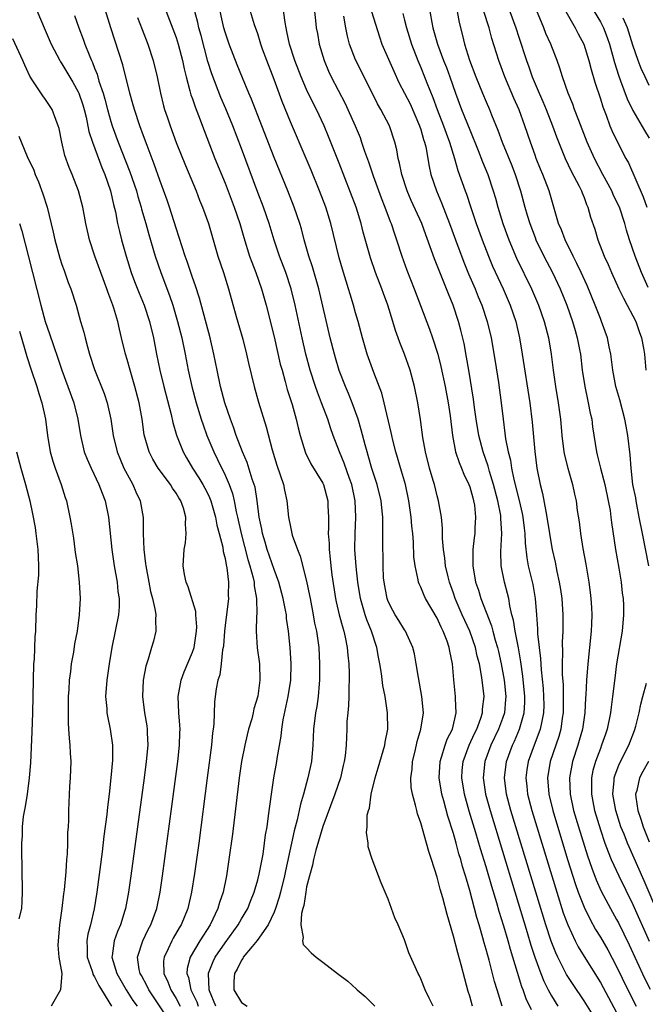
# Model space of a CAD drawing. Units: inches. Extents: x 2616000 to 2619000, y 1476000 to 1479000.
# Drawn here: x 2617128 to 2617205, y 1476869 to 1476990 of the extents above; entities that cross this region are included whole.
import ezdxf

# ---------------------------------------------------------------- set-up
doc = ezdxf.new("R2010")
doc.units = ezdxf.units.IN
doc.header["$MEASUREMENT"] = 0
doc.layers.add('LD26161476_2ft', color=162, linetype='Continuous')

msp = doc.modelspace()

# ---------------------------------------------------------------- linework, layer by layer
at = {"layer": 'LD26161476_2ft'}
for points, elevation in [([(2617129.15, 1476993), (2617130.82, 1476989), (2617131.7, 1476987), (2617132.73, 1476985), (2617132.83, 1476984.83), (2617133, 1476984.6), (2617134.34, 1476982.34), (2617135, 1476981.18), (2617135.08, 1476981), (2617135.55, 1476979.55), (2617135.71, 1476979), (2617135.96, 1476978.04), (2617136.31, 1476976.31), (2617136.73, 1476975), (2617137.89, 1476971.89), (2617138.28, 1476971), (2617138.97, 1476969), (2617139.34, 1476967.34), (2617139.56, 1476966.44), (2617139.83, 1476965), (2617140.04, 1476964.04), (2617140.31, 1476963), (2617140.86, 1476961), (2617141.5, 1476959), (2617141.91, 1476957.91), (2617142.47, 1476956.47), (2617143.08, 1476955), (2617143.74, 1476953), (2617144.23, 1476951), (2617144.6, 1476949), (2617144.99, 1476947), (2617145.49, 1476945), (2617146.4, 1476941.6), (2617146.61, 1476940.61), (2617147.06, 1476939.06), (2617147.85, 1476937), (2617148.26, 1476936.26), (2617149.02, 1476935), (2617149.8, 1476933.8), (2617150.27, 1476933), (2617150.53, 1476932.53), (2617151, 1476931.6), (2617151.19, 1476931.19), (2617151.26, 1476931), (2617151.84, 1476929), (2617152.01, 1476928.01), (2617152.28, 1476927), (2617152.71, 1476925.29), (2617152.77, 1476924.77), (2617153, 1476923.93), (2617153.14, 1476923.14), (2617153.23, 1476922.77), (2617153.43, 1476921), (2617153.39, 1476919.39), (2617153.41, 1476919), (2617153, 1476915.71), (2617152.92, 1476915), (2617152.79, 1476913.21), (2617152.77, 1476913), (2617152.7, 1476912.7), (2617152.53, 1476911), (2617152.34, 1476909.66), (2617152.12, 1476909), (2617151.91, 1476907.91), (2617151.78, 1476907), (2617151.71, 1476906.29), (2617151.61, 1476903.61), (2617151.54, 1476903), (2617151.47, 1476902.53), (2617151.33, 1476901), (2617150.79, 1476897), (2617149.77, 1476889), (2617149.27, 1476885.27), (2617148.9, 1476883), (2617148.42, 1476881), (2617147.61, 1476879), (2617147.37, 1476878.63), (2617146.65, 1476877.35), (2617146.46, 1476877), (2617146.02, 1476876.02), (2617145.52, 1476875), (2617145.47, 1476874.53), (2617145.51, 1476873), (2617145.99, 1476871.99), (2617146.35, 1476871), (2617147, 1476869.95), (2617147.5, 1476869)], 8850), ([(2617151.87, 1476869), (2617151.11, 1476870.89), (2617151.07, 1476871), (2617150.95, 1476873), (2617150.96, 1476873.04), (2617151.52, 1476874.48), (2617151.78, 1476875), (2617153, 1476876.78), (2617154.6, 1476879), (2617155, 1476879.7), (2617155.77, 1476881), (2617156.11, 1476881.89), (2617156.57, 1476883), (2617157, 1476884.48), (2617157.18, 1476885.18), (2617157.65, 1476887.65), (2617157.84, 1476889), (2617157.97, 1476890.03), (2617158.14, 1476891), (2617158.34, 1476892.34), (2617158.68, 1476895), (2617158.98, 1476897), (2617159.34, 1476899), (2617159.39, 1476899.39), (2617159.87, 1476902.13), (2617159.94, 1476903), (2617160.11, 1476904.11), (2617160.74, 1476907), (2617161.05, 1476909), (2617161.11, 1476911), (2617160.99, 1476912.99), (2617160.79, 1476915), (2617160.55, 1476916.55), (2617160.52, 1476917), (2617160.42, 1476917.58), (2617160.14, 1476919), (2617159.59, 1476921), (2617159, 1476922.55), (2617158.16, 1476925), (2617157.91, 1476925.91), (2617157.57, 1476927), (2617157.5, 1476927.5), (2617157.19, 1476929), (2617156.95, 1476931), (2617156.67, 1476932.67), (2617156.58, 1476933), (2617156.34, 1476933.66), (2617155.7, 1476935.7), (2617155.15, 1476937), (2617154.38, 1476939), (2617154.03, 1476940.03), (2617153.65, 1476941), (2617152.96, 1476943), (2617152.44, 1476945), (2617152.02, 1476947), (2617151.64, 1476949), (2617151.18, 1476951), (2617149.86, 1476955.86), (2617149.37, 1476957.37), (2617149, 1476958.39), (2617148.35, 1476960.35), (2617148.11, 1476961), (2617147, 1476964.43), (2617146.19, 1476967), (2617145.89, 1476967.89), (2617145, 1476970.32), (2617144.3, 1476972.3), (2617143.44, 1476974.56), (2617143, 1476975.75), (2617142.55, 1476977), (2617141.89, 1476979), (2617141.7, 1476979.7), (2617141.32, 1476981), (2617140.47, 1476984.47), (2617138.98, 1476989), (2617137.79, 1476993)], 8846), ([(2617183.34, 1476869), (2617183, 1476870.23), (2617182.81, 1476870.81), (2617182.37, 1476872.37), (2617181.94, 1476874.06), (2617181.53, 1476875.53), (2617181, 1476877.61), (2617180.23, 1476880.23), (2617179.69, 1476882.31), (2617179.37, 1476883.37), (2617179, 1476884.83), (2617178.31, 1476887), (2617177.98, 1476887.98), (2617177.7, 1476889), (2617177, 1476891.48), (2617176.6, 1476892.6), (2617176.5, 1476893), (2617176.36, 1476893.64), (2617175.97, 1476895), (2617175.83, 1476895.83), (2617175.78, 1476897), (2617175.93, 1476898.07), (2617175.98, 1476899), (2617176.29, 1476900.29), (2617176.54, 1476901.46), (2617177.01, 1476903), (2617177.32, 1476905), (2617177.13, 1476907), (2617176.7, 1476909.3), (2617176.43, 1476911), (2617176.21, 1476912.21), (2617176.02, 1476913), (2617175.13, 1476915), (2617175, 1476915.18), (2617174.3, 1476916.3), (2617173.86, 1476917), (2617173.55, 1476917.55), (2617173, 1476918.64), (2617172.86, 1476919), (2617172.49, 1476921), (2617172.44, 1476921.56), (2617172.36, 1476923), (2617172.36, 1476924.36), (2617172.33, 1476925), (2617172.35, 1476927), (2617172.32, 1476928.32), (2617172.33, 1476929), (2617172.27, 1476929.73), (2617172.12, 1476931), (2617171.64, 1476933), (2617171, 1476934.97), (2617170.55, 1476936.55), (2617170.4, 1476937), (2617170.16, 1476937.84), (2617169.7, 1476939.7), (2617169.3, 1476941), (2617168.59, 1476943), (2617168.15, 1476944.15), (2617167.78, 1476945), (2617167, 1476946.98), (2617166.53, 1476948.53), (2617166.4, 1476949), (2617165.9, 1476951), (2617164.48, 1476957), (2617163.71, 1476959.71), (2617163.27, 1476961), (2617162.69, 1476963), (2617162.35, 1476964.35), (2617162.15, 1476965), (2617161.48, 1476967), (2617160.69, 1476969), (2617159, 1476973.12), (2617157.52, 1476977), (2617156.25, 1476980.26), (2617155.92, 1476981), (2617155.13, 1476982.87), (2617154.47, 1476984.47), (2617153.49, 1476987), (2617153, 1476988.48), (2617152.85, 1476989), (2617152.14, 1476992.14)], 8838), ([(2617190.55, 1476868.55), (2617189.91, 1476869.91), (2617189.53, 1476871), (2617189.38, 1476871.38), (2617188.85, 1476873.15), (2617187.97, 1476875.97), (2617187.69, 1476877), (2617187.17, 1476878.83), (2617186.61, 1476880.61), (2617186.31, 1476881.69), (2617185.69, 1476883.69), (2617185, 1476886.09), (2617184.31, 1476888.31), (2617183.74, 1476890.26), (2617182.93, 1476892.93), (2617182.35, 1476895), (2617182.02, 1476897), (2617182.08, 1476897.92), (2617182.18, 1476899), (2617182.92, 1476901), (2617183.56, 1476902.44), (2617183.85, 1476903), (2617184.34, 1476904.34), (2617184.55, 1476905), (2617184.56, 1476905.44), (2617184.74, 1476907), (2617184.52, 1476909), (2617184.45, 1476909.55), (2617184.17, 1476911), (2617183.92, 1476911.92), (2617183.69, 1476913), (2617182.99, 1476915), (2617182.08, 1476917), (2617181.22, 1476919), (2617181, 1476919.66), (2617180.52, 1476921), (2617180.35, 1476921.65), (2617180.04, 1476923), (2617179.95, 1476923.95), (2617179.78, 1476925), (2617179.65, 1476926.35), (2617179.65, 1476927.65), (2617179.52, 1476929), (2617179.18, 1476931), (2617179, 1476931.6), (2617178.66, 1476933), (2617178.52, 1476933.48), (2617178.07, 1476935), (2617177.56, 1476937), (2617177.24, 1476938.76), (2617176.95, 1476940.95), (2617176.64, 1476943), (2617176.24, 1476945), (2617175.69, 1476947), (2617175, 1476948.97), (2617174.42, 1476950.42), (2617174.23, 1476951), (2617173.9, 1476951.9), (2617173.58, 1476953), (2617172.97, 1476955), (2617172.42, 1476956.42), (2617172.22, 1476957), (2617171.43, 1476959), (2617170.81, 1476960.81), (2617169.94, 1476963.95), (2617169.69, 1476965), (2617169.05, 1476967), (2617167, 1476972.43), (2617166.27, 1476974.27), (2617165.69, 1476975.69), (2617165.13, 1476977), (2617164.19, 1476979), (2617163.78, 1476979.78), (2617163, 1476981.45), (2617162.32, 1476983), (2617161.55, 1476985), (2617160.9, 1476987), (2617160.58, 1476988.58), (2617160.47, 1476989), (2617160.35, 1476989.65), (2617160.05, 1476992.05)], 8834), ([(2617177.94, 1476991.94), (2617178.34, 1476989.66), (2617178.48, 1476989), (2617179.03, 1476987), (2617179.78, 1476985), (2617180.13, 1476984.13), (2617180.54, 1476983), (2617181.23, 1476981), (2617181.99, 1476979), (2617183, 1476976.48), (2617184.03, 1476973.97), (2617184.57, 1476972.57), (2617185.22, 1476971), (2617185.87, 1476969), (2617186.13, 1476968.13), (2617186.43, 1476967), (2617187.05, 1476965), (2617187.78, 1476963), (2617188.74, 1476960.74), (2617190.57, 1476957), (2617191.43, 1476955), (2617192.13, 1476953), (2617192.65, 1476951), (2617192.97, 1476949), (2617193.22, 1476947), (2617193.51, 1476945), (2617193.84, 1476943), (2617194.1, 1476941), (2617194.29, 1476939), (2617194.54, 1476937), (2617194.61, 1476936.61), (2617195, 1476934.98), (2617195.57, 1476933), (2617195.82, 1476931.82), (2617196.02, 1476931), (2617196.18, 1476929.82), (2617196.4, 1476928.4), (2617196.56, 1476927), (2617196.86, 1476925.14), (2617197.22, 1476923.22), (2617197.59, 1476921), (2617197.76, 1476919.76), (2617197.85, 1476919), (2617197.92, 1476917.92), (2617197.95, 1476917), (2617197.92, 1476915.92), (2617197.87, 1476915), (2617197.46, 1476911), (2617197.29, 1476909), (2617197.21, 1476907.21), (2617197.17, 1476906.83), (2617197.08, 1476905), (2617196.8, 1476903), (2617196.42, 1476901.58), (2617196.25, 1476901), (2617195.59, 1476899), (2617195.2, 1476897), (2617195.29, 1476895), (2617195.73, 1476893), (2617196.31, 1476891), (2617197.43, 1476887.43), (2617197.94, 1476885.94), (2617198.49, 1476884.49), (2617199.12, 1476883.12), (2617200.23, 1476881), (2617201, 1476879.64), (2617201.22, 1476879.22), (2617202.52, 1476876.52), (2617204.43, 1476872.43), (2617205.1, 1476871.1)], 8824), ([(2617134.54, 1476990.54), (2617135.08, 1476989), (2617135.61, 1476987.61), (2617135.81, 1476987), (2617136.32, 1476985.68), (2617136.61, 1476985), (2617136.75, 1476984.75), (2617137, 1476984.07), (2617137.31, 1476983.31), (2617137.54, 1476982.46), (2617138.04, 1476981), (2617138.26, 1476980.26), (2617138.59, 1476979), (2617139, 1476977.53), (2617139.17, 1476977), (2617139.89, 1476975), (2617141.34, 1476971.34), (2617142.13, 1476969), (2617142.31, 1476968.31), (2617142.71, 1476967), (2617142.77, 1476966.77), (2617143.28, 1476965), (2617143.65, 1476963.65), (2617144.43, 1476961), (2617145.11, 1476959), (2617146.18, 1476956.18), (2617146.58, 1476955), (2617147.18, 1476953), (2617147.69, 1476951), (2617148.09, 1476949), (2617148.47, 1476947), (2617148.91, 1476945), (2617149.46, 1476943), (2617150.07, 1476941), (2617150.3, 1476940.3), (2617150.78, 1476939), (2617151.62, 1476937), (2617152.08, 1476936.08), (2617153, 1476934.14), (2617153.49, 1476933), (2617153.89, 1476931.89), (2617154.1, 1476931), (2617154.37, 1476929.63), (2617154.53, 1476929), (2617154.96, 1476927), (2617155.79, 1476923.79), (2617156.04, 1476923), (2617156.44, 1476921.56), (2617156.55, 1476921), (2617156.57, 1476920.57), (2617156.86, 1476919), (2617156.89, 1476917.11), (2617156.86, 1476916.86), (2617156.81, 1476915), (2617156.95, 1476912.95), (2617157.21, 1476911), (2617157.27, 1476909), (2617157.01, 1476907.01), (2617156.53, 1476905.47), (2617156.44, 1476905), (2617156.26, 1476904.26), (2617155.89, 1476903), (2617155.71, 1476902.29), (2617155.41, 1476901), (2617155.02, 1476899), (2617154.74, 1476897), (2617153.89, 1476890.11), (2617153.48, 1476887), (2617153.17, 1476885), (2617152.75, 1476883), (2617152.3, 1476881.7), (2617152.12, 1476881), (2617151.18, 1476879), (2617149.92, 1476877), (2617148.72, 1476875), (2617148.37, 1476873.63), (2617148.32, 1476873), (2617148.5, 1476872.5), (2617148.81, 1476871), (2617149.52, 1476869.52), (2617149.69, 1476869)], 8848), ([(2617145.77, 1476991), (2617147, 1476987.81), (2617147.26, 1476987), (2617147.79, 1476985), (2617147.98, 1476983.98), (2617148.23, 1476983), (2617148.7, 1476981.3), (2617148.81, 1476980.81), (2617149, 1476980.31), (2617149.32, 1476979.32), (2617149.76, 1476978.24), (2617150.42, 1476976.42), (2617151.76, 1476973), (2617153, 1476969.94), (2617154.1, 1476967), (2617154.79, 1476965), (2617155.29, 1476963.29), (2617156, 1476961), (2617156.26, 1476960.26), (2617156.76, 1476959), (2617157.48, 1476957), (2617158.04, 1476955), (2617159, 1476951.1), (2617159.77, 1476947.77), (2617159.98, 1476947), (2617160.37, 1476945.63), (2617160.63, 1476944.63), (2617161.21, 1476942.79), (2617161.72, 1476941), (2617161.95, 1476939.95), (2617162.22, 1476939), (2617162.83, 1476937), (2617162.87, 1476936.87), (2617163.53, 1476935.53), (2617165, 1476933.15), (2617165.08, 1476933), (2617165.6, 1476931), (2617165.61, 1476930.39), (2617165.67, 1476929), (2617165.68, 1476927.68), (2617165.64, 1476927), (2617165.74, 1476925.74), (2617165.74, 1476925), (2617165.89, 1476923.89), (2617165.97, 1476923), (2617166.1, 1476921.9), (2617166.53, 1476919), (2617166.61, 1476918.61), (2617166.99, 1476916.99), (2617167.42, 1476915.42), (2617167.56, 1476915), (2617167.73, 1476914.27), (2617167.98, 1476913), (2617168.05, 1476912.05), (2617168.16, 1476911), (2617168.21, 1476909.79), (2617168.21, 1476909), (2617168.17, 1476908.17), (2617168.16, 1476907), (2617168.13, 1476905.87), (2617168.03, 1476905), (2617167.94, 1476903.94), (2617167.92, 1476903), (2617167.83, 1476901), (2617167.71, 1476899.71), (2617167.6, 1476899), (2617167.48, 1476898.52), (2617167.13, 1476897), (2617166.46, 1476895), (2617165, 1476891.06), (2617164.12, 1476888.12), (2617163.84, 1476887), (2617163.72, 1476886.28), (2617163.33, 1476885), (2617163, 1476883.64), (2617162.88, 1476883), (2617162.65, 1476881.35), (2617162.54, 1476881), (2617162.37, 1476880.37), (2617162.28, 1476879), (2617162.57, 1476877.43), (2617162.5, 1476877), (2617162.56, 1476876.56), (2617163, 1476876.17), (2617163.55, 1476875.55), (2617164.16, 1476875), (2617165, 1476874.4), (2617166.79, 1476873), (2617168.05, 1476872.05), (2617169.1, 1476871.1), (2617169.18, 1476871), (2617170.17, 1476870.17), (2617171.34, 1476869)], 8842), ([(2617178.51, 1476869), (2617178, 1476870), (2617177.53, 1476871), (2617177, 1476872.36), (2617176.8, 1476872.8), (2617176.66, 1476873), (2617175.54, 1476875.54), (2617175, 1476877.13), (2617174.2, 1476879), (2617173.82, 1476879.82), (2617173, 1476882.12), (2617172.13, 1476884.13), (2617171.04, 1476887.04), (2617170.56, 1476888.56), (2617170.54, 1476889), (2617170.32, 1476890.32), (2617170.41, 1476891), (2617170.42, 1476892.42), (2617170.57, 1476893), (2617170.69, 1476893.31), (2617170.89, 1476895), (2617171.39, 1476897), (2617171.78, 1476898.22), (2617172.59, 1476901), (2617172.63, 1476901.37), (2617172.94, 1476903), (2617172.92, 1476905), (2617172.62, 1476907), (2617172.34, 1476908.34), (2617172.18, 1476909.82), (2617171.98, 1476911), (2617171.8, 1476911.8), (2617171.6, 1476913), (2617170.94, 1476915), (2617170.38, 1476916.38), (2617170.18, 1476917), (2617169.86, 1476918.14), (2617169.59, 1476919), (2617169.27, 1476921), (2617169.07, 1476922.93), (2617168.91, 1476925), (2617168.93, 1476927), (2617169.03, 1476929), (2617168.96, 1476931), (2617168.54, 1476933), (2617168.26, 1476933.74), (2617167.61, 1476935.61), (2617167.02, 1476937), (2617166.27, 1476939), (2617165.94, 1476939.94), (2617165.59, 1476941), (2617164.83, 1476943), (2617164.31, 1476944.31), (2617164.08, 1476945), (2617163.45, 1476947), (2617162.92, 1476949), (2617162.45, 1476951), (2617161.58, 1476955), (2617161.09, 1476957), (2617160.43, 1476959), (2617159.68, 1476961), (2617159.02, 1476962.98), (2617158.39, 1476965), (2617157.69, 1476967), (2617157, 1476968.8), (2617155, 1476974.19), (2617153.94, 1476977), (2617153.08, 1476979.08), (2617152.46, 1476980.46), (2617151.36, 1476983.36), (2617150.89, 1476984.89), (2617150.05, 1476988.05), (2617149.78, 1476989), (2617149.65, 1476989.65), (2617149.3, 1476991)], 8840), ([(2617186.96, 1476869), (2617186.34, 1476871), (2617186.03, 1476872.03), (2617185.36, 1476874.64), (2617185.2, 1476875.2), (2617185, 1476875.97), (2617184.77, 1476876.77), (2617184.61, 1476877.39), (2617184.14, 1476879), (2617183.87, 1476879.87), (2617183.59, 1476881), (2617183, 1476883.21), (2617182.58, 1476884.58), (2617182.47, 1476885), (2617182.12, 1476886.12), (2617181.89, 1476887), (2617181.67, 1476887.67), (2617181.33, 1476889), (2617181, 1476890.17), (2617180.31, 1476892.31), (2617179.82, 1476894.18), (2617179.58, 1476895), (2617179.24, 1476897), (2617179.35, 1476899), (2617179.54, 1476899.54), (2617179.98, 1476901), (2617180.24, 1476901.76), (2617180.86, 1476903), (2617181.32, 1476905), (2617181.24, 1476906.76), (2617181.25, 1476907), (2617181.03, 1476909.03), (2617180.88, 1476911), (2617180.54, 1476912.54), (2617180.48, 1476913), (2617180.21, 1476913.79), (2617179.73, 1476915), (2617179.48, 1476915.48), (2617179, 1476916.59), (2617177.58, 1476919), (2617177.39, 1476919.39), (2617177, 1476920.38), (2617176.79, 1476920.79), (2617176.72, 1476921), (2617176.68, 1476921.32), (2617176.29, 1476923), (2617176.14, 1476924.14), (2617176.1, 1476925.9), (2617176, 1476927), (2617175.9, 1476927.9), (2617175.83, 1476929), (2617175.54, 1476931), (2617175.11, 1476933), (2617174.64, 1476934.64), (2617173.93, 1476937), (2617173.56, 1476938.44), (2617173.43, 1476939), (2617173.36, 1476939.36), (2617172.51, 1476943), (2617172.21, 1476944.21), (2617171.25, 1476946.75), (2617170.43, 1476949), (2617169.83, 1476951), (2617169.3, 1476953), (2617169, 1476954.06), (2617168.75, 1476955), (2617168.34, 1476956.34), (2617168.15, 1476957), (2617167.4, 1476959.4), (2617167, 1476960.79), (2617165.97, 1476965), (2617165.34, 1476967), (2617164.59, 1476969), (2617163.55, 1476971.55), (2617162.94, 1476973), (2617161, 1476977.48), (2617159.98, 1476979.98), (2617159, 1476982.67), (2617158.11, 1476985), (2617157.6, 1476986.4), (2617157.39, 1476987), (2617157.31, 1476987.31), (2617157, 1476988.28), (2617156.62, 1476989.38), (2617156.12, 1476991)], 8836), ([(2617163.96, 1476991), (2617164.09, 1476989.91), (2617164.18, 1476989), (2617164.31, 1476988.31), (2617164.54, 1476987), (2617165.14, 1476985), (2617165.69, 1476983.69), (2617166, 1476983), (2617167.71, 1476979.71), (2617168.05, 1476979), (2617168.93, 1476977), (2617169.54, 1476975.54), (2617169.74, 1476975), (2617170.1, 1476973.9), (2617170.58, 1476972.58), (2617171.16, 1476970.84), (2617172.14, 1476968.14), (2617172.59, 1476967), (2617173.24, 1476965.24), (2617173.35, 1476965), (2617173.75, 1476963.75), (2617174.03, 1476963), (2617174.66, 1476961), (2617175.27, 1476959.27), (2617176.18, 1476957), (2617178.05, 1476952.05), (2617178.43, 1476951), (2617179.07, 1476949), (2617179.46, 1476947.46), (2617179.96, 1476945), (2617180.33, 1476943), (2617180.58, 1476941.42), (2617180.88, 1476939), (2617181.26, 1476937), (2617181.68, 1476935.68), (2617181.98, 1476935), (2617182.27, 1476934.27), (2617182.9, 1476933), (2617183, 1476932.71), (2617183.36, 1476931.36), (2617183.47, 1476931), (2617183.56, 1476930.44), (2617183.71, 1476929), (2617183.62, 1476927.62), (2617183.61, 1476927), (2617183.53, 1476926.47), (2617183.39, 1476925), (2617183.39, 1476923.39), (2617183.37, 1476923), (2617183.71, 1476921), (2617184.05, 1476920.05), (2617184.37, 1476919), (2617185.65, 1476915.65), (2617185.81, 1476915), (2617186.12, 1476913.88), (2617186.39, 1476913), (2617186.51, 1476912.51), (2617186.86, 1476911), (2617187.21, 1476909), (2617187.4, 1476907), (2617187.38, 1476906.62), (2617187.24, 1476905), (2617187, 1476904.3), (2617186.53, 1476903), (2617185.58, 1476901), (2617184.84, 1476899), (2617184.64, 1476897), (2617184.94, 1476895), (2617185.49, 1476893), (2617190.03, 1476878.03), (2617190.5, 1476876.5), (2617190.99, 1476875), (2617191.72, 1476873), (2617192.07, 1476872.07), (2617192.61, 1476871), (2617193, 1476870.28), (2617193.81, 1476869)], 8832), ([(2617170.93, 1476991), (2617171.91, 1476987.91), (2617172.22, 1476987), (2617173.68, 1476983.68), (2617174.32, 1476982.32), (2617175, 1476981.01), (2617175.67, 1476979.67), (2617176.85, 1476977), (2617177, 1476976.52), (2617177.33, 1476975.33), (2617177.45, 1476975), (2617177.59, 1476974.41), (2617178.01, 1476972.01), (2617178.24, 1476971), (2617178.9, 1476969), (2617179.54, 1476967.54), (2617180.53, 1476965), (2617181.24, 1476963), (2617182.26, 1476960.26), (2617182.84, 1476958.84), (2617183.64, 1476957), (2617184.03, 1476956.03), (2617184.48, 1476955), (2617185.14, 1476953), (2617185.6, 1476951), (2617186.09, 1476948.09), (2617186.51, 1476945.49), (2617186.85, 1476943), (2617187.07, 1476941), (2617187.31, 1476939.31), (2617187.39, 1476938.61), (2617187.7, 1476937), (2617187.97, 1476935.97), (2617188.11, 1476935), (2617188.41, 1476933.59), (2617189.04, 1476931.04), (2617189.42, 1476929.42), (2617189.5, 1476929), (2617189.65, 1476927.65), (2617189.73, 1476927), (2617189.78, 1476925.78), (2617189.98, 1476923.98), (2617190.16, 1476923), (2617190.71, 1476920.71), (2617191.01, 1476919), (2617191.18, 1476917), (2617191.3, 1476915.3), (2617191.31, 1476914.69), (2617191.49, 1476913), (2617191.65, 1476911.65), (2617191.73, 1476910.27), (2617191.98, 1476907.98), (2617192.05, 1476907), (2617192.06, 1476905.94), (2617192.04, 1476905), (2617191.77, 1476903.77), (2617191.63, 1476903), (2617191.48, 1476902.52), (2617190.87, 1476901), (2617190.16, 1476899), (2617190, 1476898), (2617189.87, 1476897), (2617189.99, 1476895.99), (2617190.08, 1476895), (2617190.6, 1476893), (2617193.65, 1476883), (2617194.46, 1476880.46), (2617195, 1476879), (2617195.93, 1476877), (2617196.29, 1476876.29), (2617197, 1476875.1), (2617199, 1476871.89), (2617201, 1476868.22)], 8828), ([(2617174.77, 1476990.77), (2617175, 1476989.96), (2617175.25, 1476989), (2617175.85, 1476987), (2617176.63, 1476985), (2617177, 1476984.15), (2617177.46, 1476983), (2617177.74, 1476982.26), (2617178.46, 1476980.46), (2617179, 1476979), (2617179.79, 1476977), (2617180.1, 1476976.1), (2617180.51, 1476975), (2617181.11, 1476973), (2617181.52, 1476971.52), (2617182.43, 1476969), (2617182.59, 1476968.59), (2617183.1, 1476967.1), (2617183.79, 1476965), (2617184.5, 1476963), (2617185.28, 1476961), (2617185.79, 1476959.79), (2617187.08, 1476957), (2617187.95, 1476955), (2617188.63, 1476953), (2617189.1, 1476951), (2617189.43, 1476949), (2617190.34, 1476943), (2617190.63, 1476940.63), (2617190.96, 1476937.04), (2617191.23, 1476935), (2617191.63, 1476933), (2617191.91, 1476931.91), (2617192.3, 1476929.7), (2617192.45, 1476929), (2617192.75, 1476927), (2617193, 1476925.45), (2617193.09, 1476925), (2617193.45, 1476923.45), (2617193.67, 1476922.33), (2617193.97, 1476921), (2617194.12, 1476920.12), (2617194.27, 1476919), (2617194.41, 1476917), (2617194.42, 1476916.42), (2617194.4, 1476915), (2617194.33, 1476913.67), (2617194.38, 1476912.38), (2617194.33, 1476911), (2617194.33, 1476909.67), (2617194.43, 1476908.43), (2617194.46, 1476907), (2617194.46, 1476905), (2617194.34, 1476904.34), (2617194.16, 1476903), (2617193.91, 1476902.09), (2617192.86, 1476899), (2617192.52, 1476897), (2617192.68, 1476895), (2617193.16, 1476893), (2617194.98, 1476887), (2617195.94, 1476883.94), (2617196.28, 1476883), (2617197, 1476881.15), (2617197.7, 1476879.7), (2617198.42, 1476878.42), (2617199, 1476877.48), (2617199.9, 1476875.9), (2617201, 1476873.85), (2617202.38, 1476871), (2617203.41, 1476869)], 8826), ([(2617181.46, 1476991), (2617181.68, 1476989.68), (2617182.09, 1476988.09), (2617182.34, 1476987), (2617182.97, 1476985.03), (2617183.75, 1476983), (2617184.56, 1476981), (2617185, 1476979.94), (2617185.41, 1476979), (2617185.67, 1476978.33), (2617186.45, 1476976.45), (2617186.97, 1476975), (2617188.14, 1476972.14), (2617188.58, 1476971), (2617189.2, 1476969), (2617189.74, 1476967), (2617190.04, 1476966.04), (2617190.34, 1476965), (2617191, 1476963.28), (2617191.11, 1476963), (2617192.08, 1476961), (2617193.12, 1476959), (2617194.06, 1476957), (2617194.88, 1476955), (2617195.6, 1476953), (2617195.9, 1476951.9), (2617196.18, 1476951), (2617196.45, 1476949.55), (2617196.55, 1476949), (2617196.78, 1476947), (2617197.08, 1476945), (2617197.41, 1476943.41), (2617197.52, 1476943), (2617197.75, 1476941.75), (2617197.94, 1476941), (2617198.05, 1476940.05), (2617198.51, 1476937), (2617198.62, 1476936.62), (2617199, 1476935), (2617199.54, 1476933), (2617199.98, 1476931), (2617200.19, 1476929.81), (2617200.3, 1476929), (2617200.35, 1476928.35), (2617200.86, 1476925), (2617201.26, 1476922.74), (2617201.54, 1476921), (2617201.68, 1476919.68), (2617201.79, 1476919), (2617201.84, 1476918.16), (2617201.86, 1476917), (2617201.68, 1476915), (2617201, 1476911), (2617200.76, 1476909.23), (2617200.51, 1476907), (2617200.32, 1476905.68), (2617200.25, 1476905), (2617199.84, 1476903), (2617199.62, 1476902.38), (2617199.16, 1476901), (2617199, 1476900.62), (2617198.4, 1476899), (2617198.1, 1476897.9), (2617197.91, 1476897), (2617197.92, 1476895.92), (2617197.9, 1476895), (2617198.09, 1476894.09), (2617198.3, 1476893), (2617199, 1476890.64), (2617199.56, 1476889), (2617199.94, 1476887.94), (2617200.34, 1476887), (2617201.26, 1476885), (2617203, 1476881.46), (2617204.98, 1476876.98)], 8822), ([(2617204.93, 1476923), (2617204.18, 1476927), (2617203.78, 1476929), (2617203.46, 1476930.54), (2617203.38, 1476931), (2617203.34, 1476931.34), (2617203, 1476933), (2617202.77, 1476935), (2617202.65, 1476936.65), (2617202.39, 1476939), (2617202.16, 1476940.16), (2617202.01, 1476941), (2617201.37, 1476943.37), (2617200.91, 1476945), (2617200.54, 1476947), (2617200.3, 1476949), (2617200.1, 1476949.9), (2617199.88, 1476951), (2617199.15, 1476953), (2617199, 1476953.34), (2617198.36, 1476955), (2617197.39, 1476957.39), (2617196.66, 1476959), (2617196.12, 1476960.12), (2617195.66, 1476961), (2617194.67, 1476963), (2617194.22, 1476964.22), (2617193.89, 1476965), (2617192.72, 1476969), (2617191.97, 1476971), (2617191.68, 1476971.68), (2617191.15, 1476973), (2617191, 1476973.39), (2617190.42, 1476975), (2617189.76, 1476977), (2617189.06, 1476978.94), (2617188.4, 1476980.4), (2617187.3, 1476983), (2617186.55, 1476985), (2617185.7, 1476987.7), (2617185.36, 1476989), (2617184.73, 1476991)], 8820), ([(2617187.92, 1476991), (2617188.64, 1476989), (2617189, 1476987.85), (2617189.93, 1476985), (2617190.23, 1476984.23), (2617190.66, 1476983), (2617191.5, 1476981), (2617191.96, 1476979.96), (2617192.36, 1476979), (2617193.14, 1476977), (2617193.63, 1476975.63), (2617194.69, 1476973), (2617195.44, 1476971.43), (2617196.4, 1476969.6), (2617196.69, 1476969), (2617196.77, 1476968.77), (2617197, 1476968.2), (2617197.32, 1476967.32), (2617197.48, 1476967), (2617197.8, 1476965.8), (2617198.31, 1476964.31), (2617198.68, 1476963), (2617199.47, 1476961), (2617199.96, 1476959.96), (2617200.37, 1476959), (2617201.28, 1476957), (2617201.83, 1476955.83), (2617202.3, 1476955), (2617203, 1476953.7), (2617203.34, 1476953), (2617203.75, 1476951.75), (2617204.05, 1476951), (2617204.29, 1476949.71), (2617204.4, 1476949), (2617204.59, 1476947)], 8818), ([(2617204.86, 1476957.14), (2617204.06, 1476959), (2617203.28, 1476961), (2617202.57, 1476963), (2617202.2, 1476964.2), (2617201.99, 1476965), (2617201.33, 1476967), (2617201, 1476967.72), (2617200.57, 1476968.57), (2617200.39, 1476969), (2617199.32, 1476971), (2617198.28, 1476973), (2617197.39, 1476975), (2617196.35, 1476977.65), (2617195.84, 1476979), (2617195.63, 1476979.63), (2617195.06, 1476981), (2617194.36, 1476983), (2617194.05, 1476984.05), (2617193.69, 1476985), (2617192.92, 1476987), (2617192.33, 1476988.33), (2617192.07, 1476989), (2617191.17, 1476991.17)], 8816), ([(2617194.78, 1476991), (2617195.92, 1476989), (2617196.28, 1476988.28), (2617196.97, 1476987), (2617197.6, 1476985), (2617197.88, 1476983.88), (2617198.33, 1476982.33), (2617199, 1476980.3), (2617199.3, 1476979.3), (2617199.7, 1476978.3), (2617200.18, 1476977), (2617200.41, 1476976.41), (2617201.05, 1476975.05), (2617202.12, 1476973), (2617202.44, 1476972.44), (2617204.26, 1476968.26), (2617204.72, 1476967)], 8814), ([(2617198.26, 1476991), (2617199, 1476989.73), (2617199.38, 1476989), (2617199.83, 1476987.83), (2617200.11, 1476987), (2617200.74, 1476984.74), (2617201.21, 1476983.21), (2617201.49, 1476982.51), (2617202.29, 1476980.29), (2617203, 1476978.88), (2617204.41, 1476976.41), (2617205, 1476975.48)], 8812), ([(2617142.26, 1476990.26), (2617142.82, 1476988.82), (2617143.54, 1476987), (2617144.2, 1476985), (2617144.67, 1476983), (2617145.07, 1476981), (2617145.46, 1476979.46), (2617145.59, 1476979), (2617145.89, 1476978.11), (2617146.25, 1476977), (2617147, 1476974.93), (2617148.13, 1476972.13), (2617149.44, 1476969), (2617149.87, 1476967.87), (2617150.23, 1476967), (2617150.96, 1476965), (2617152.13, 1476961), (2617152.8, 1476959), (2617153.44, 1476957), (2617154.38, 1476953.62), (2617155.18, 1476950.82), (2617155.64, 1476949), (2617155.87, 1476947.87), (2617156.56, 1476945), (2617157.1, 1476943.1), (2617158.05, 1476940.05), (2617158.76, 1476937.24), (2617159.35, 1476935.35), (2617160.16, 1476933), (2617160.29, 1476932.29), (2617160.58, 1476931), (2617160.78, 1476929), (2617161, 1476927.8), (2617161.18, 1476927), (2617161.24, 1476926.76), (2617161.87, 1476925), (2617162.21, 1476924.21), (2617163, 1476921.14), (2617163.36, 1476919.36), (2617163.42, 1476919), (2617163.81, 1476917), (2617163.98, 1476915.98), (2617164.2, 1476915), (2617164.41, 1476913.59), (2617164.48, 1476913), (2617164.59, 1476911), (2617164.58, 1476909), (2617164.53, 1476908.53), (2617164.42, 1476907), (2617164.24, 1476905.76), (2617164.09, 1476905), (2617163.83, 1476903), (2617163.74, 1476901), (2617163.58, 1476899), (2617163.16, 1476897), (2617162.6, 1476895), (2617162.23, 1476893.77), (2617162.09, 1476893), (2617161.84, 1476891.84), (2617161.48, 1476890.52), (2617161.16, 1476889), (2617160.39, 1476885.61), (2617160.27, 1476885), (2617159.79, 1476883), (2617159.64, 1476882.36), (2617159.18, 1476881), (2617159, 1476880.53), (2617158.29, 1476879), (2617156.95, 1476877.05), (2617156.33, 1476876.33), (2617155.23, 1476875), (2617155.16, 1476874.84), (2617155, 1476874.64), (2617154.47, 1476873.53), (2617154.15, 1476873), (2617154.09, 1476872.09), (2617154.07, 1476871), (2617155, 1476869.45), (2617155.7, 1476869)], 8844), ([(2617198.03, 1476868.03), (2617197, 1476869.65), (2617195.65, 1476871.65), (2617194.87, 1476872.87), (2617193.8, 1476875), (2617193.54, 1476875.54), (2617192.98, 1476876.98), (2617192.32, 1476879), (2617191.7, 1476881), (2617188.04, 1476893), (2617187.5, 1476895), (2617187.24, 1476897), (2617187.49, 1476899), (2617188.22, 1476901), (2617188.47, 1476901.53), (2617189.11, 1476903), (2617189.67, 1476905), (2617189.73, 1476906.27), (2617189.75, 1476907), (2617189.49, 1476909.49), (2617189.25, 1476911.25), (2617188.95, 1476912.95), (2617188.54, 1476915), (2617188.35, 1476916.35), (2617188.17, 1476917), (2617187.91, 1476918.09), (2617187.77, 1476919), (2617187.63, 1476919.63), (2617187.24, 1476921), (2617186.83, 1476923), (2617186.79, 1476924.79), (2617186.93, 1476927), (2617186.82, 1476928.82), (2617186.82, 1476929), (2617186.79, 1476929.21), (2617186.42, 1476931), (2617185.9, 1476933), (2617185.42, 1476934.58), (2617185.25, 1476935.25), (2617184.63, 1476937), (2617184.09, 1476939), (2617183.77, 1476941), (2617183.58, 1476942.42), (2617183.45, 1476943.45), (2617182.89, 1476947), (2617182.61, 1476948.61), (2617182.29, 1476950.29), (2617181.92, 1476951.92), (2617181.63, 1476953), (2617180.95, 1476955), (2617180.37, 1476956.37), (2617179.57, 1476958.43), (2617179.24, 1476959.24), (2617179, 1476959.87), (2617178.67, 1476960.67), (2617178.32, 1476961.68), (2617177.6, 1476963.6), (2617177.11, 1476965), (2617175.83, 1476967.83), (2617175.33, 1476969), (2617174.67, 1476971), (2617174.39, 1476972.39), (2617174.22, 1476973), (2617174.04, 1476974.04), (2617173.82, 1476975), (2617173.15, 1476977), (2617172.08, 1476979), (2617171.68, 1476979.68), (2617170.04, 1476983), (2617169, 1476985.07), (2617168.25, 1476987), (2617167.99, 1476987.99), (2617167.8, 1476989), (2617167.57, 1476990.43)], 8830), ([(2617205, 1476981.94), (2617204.48, 1476983), (2617204.02, 1476984.02), (2617203.65, 1476985), (2617203, 1476986.9), (2617202.34, 1476989), (2617201.8, 1476990.2)], 8810), ([(2617147, 1476865.96), (2617143.65, 1476871), (2617143.45, 1476871.45), (2617142.75, 1476872.75), (2617142.6, 1476873), (2617142.48, 1476873.52), (2617142.27, 1476875), (2617142.9, 1476877), (2617143.58, 1476878.42), (2617143.9, 1476879), (2617144.62, 1476881), (2617145.04, 1476883), (2617145.34, 1476885), (2617146.49, 1476893.51), (2617147.2, 1476899), (2617147.43, 1476901), (2617147.46, 1476902.54), (2617147.49, 1476903), (2617147.47, 1476903.47), (2617147.34, 1476905), (2617147.26, 1476907), (2617147.6, 1476909), (2617147.98, 1476910.02), (2617149, 1476912.41), (2617149.2, 1476913), (2617149.5, 1476915), (2617149.52, 1476915.52), (2617149.41, 1476917), (2617149.4, 1476917.4), (2617148.46, 1476920.46), (2617148.23, 1476921), (2617148.03, 1476921.97), (2617147.88, 1476923), (2617147.99, 1476925), (2617148.16, 1476925.84), (2617148.25, 1476927), (2617148.13, 1476928.13), (2617148.19, 1476929), (2617147.9, 1476930.1), (2617147.58, 1476931), (2617147.35, 1476931.35), (2617147, 1476931.95), (2617146.56, 1476932.56), (2617146.3, 1476933), (2617144.78, 1476935), (2617144.13, 1476936.12), (2617143.68, 1476937), (2617143.1, 1476939.1), (2617142.82, 1476941), (2617142.48, 1476943), (2617141.95, 1476945), (2617141.35, 1476947), (2617141, 1476948.33), (2617140.8, 1476949), (2617140.32, 1476951), (2617140.05, 1476952.05), (2617139.84, 1476953), (2617139.36, 1476954.64), (2617139.24, 1476955), (2617139, 1476955.64), (2617138.62, 1476956.62), (2617138.5, 1476957), (2617137.05, 1476961), (2617136.37, 1476963), (2617135.92, 1476965), (2617135.56, 1476967), (2617135.03, 1476969), (2617134.26, 1476971), (2617133.88, 1476971.88), (2617133.37, 1476973.37), (2617132.99, 1476975), (2617132.65, 1476976.65), (2617132.55, 1476977), (2617132.24, 1476977.76), (2617131.79, 1476979), (2617131, 1476980.22), (2617130.65, 1476980.65), (2617129.37, 1476982.63), (2617129.07, 1476983.07), (2617128.44, 1476984.44), (2617128.2, 1476985), (2617127, 1476987.66)], 8852), ([(2617127.72, 1476975.72), (2617128.76, 1476973.24), (2617129.54, 1476971.54), (2617129.73, 1476971), (2617130.12, 1476970.12), (2617130.66, 1476968.66), (2617131.18, 1476967), (2617131.94, 1476963.94), (2617132.13, 1476963), (2617132.75, 1476960.75), (2617133, 1476959.98), (2617133.26, 1476959.26), (2617133.36, 1476959), (2617133.78, 1476957.78), (2617134.09, 1476957), (2617134.73, 1476955), (2617135.29, 1476953), (2617135.68, 1476951.68), (2617135.83, 1476951), (2617136.12, 1476949.88), (2617136.38, 1476949), (2617137, 1476947.1), (2617138.16, 1476944.16), (2617138.54, 1476943), (2617138.99, 1476941), (2617139.29, 1476939), (2617139.77, 1476937), (2617140.12, 1476936.12), (2617140.61, 1476935), (2617141.43, 1476933.43), (2617141.7, 1476933), (2617142.08, 1476932.08), (2617142.61, 1476931), (2617142.94, 1476928.94), (2617142.95, 1476927), (2617143.04, 1476925), (2617143.26, 1476923.26), (2617143.27, 1476923), (2617143.64, 1476921), (2617143.87, 1476919.87), (2617144.12, 1476919), (2617144.45, 1476917.55), (2617144.52, 1476917), (2617144.47, 1476916.47), (2617144.52, 1476915), (2617144.22, 1476913.78), (2617143.99, 1476913), (2617143.58, 1476911.58), (2617143.29, 1476910.71), (2617142.97, 1476909), (2617142.88, 1476907), (2617143.14, 1476905), (2617143.41, 1476903.41), (2617143.46, 1476903), (2617143.46, 1476902.54), (2617143.52, 1476901), (2617143.33, 1476899), (2617143.07, 1476897), (2617141.44, 1476885), (2617141.15, 1476883), (2617140.8, 1476881), (2617140.72, 1476880.72), (2617140.19, 1476879), (2617139.82, 1476878.18), (2617139.42, 1476877), (2617139.16, 1476875.16), (2617139.13, 1476875), (2617139.72, 1476873), (2617140.89, 1476871), (2617141.71, 1476869.71), (2617142.21, 1476869)], 8854), ([(2617127.8, 1476965), (2617128.09, 1476964.09), (2617128.92, 1476960.92), (2617130.4, 1476955), (2617130.95, 1476953), (2617131.49, 1476951.49), (2617131.96, 1476950.04), (2617132.5, 1476948.5), (2617132.99, 1476947), (2617133.74, 1476945), (2617134.47, 1476943), (2617134.95, 1476941), (2617135.26, 1476939), (2617135.74, 1476937), (2617136.09, 1476936.09), (2617136.57, 1476935), (2617137.54, 1476933), (2617137.93, 1476931.93), (2617138.29, 1476931), (2617138.7, 1476929), (2617139.13, 1476925), (2617139.42, 1476923), (2617139.76, 1476921), (2617139.86, 1476919.86), (2617140, 1476919), (2617140, 1476918), (2617139.92, 1476917), (2617139.54, 1476915), (2617139.12, 1476913), (2617138.79, 1476911), (2617138.5, 1476909), (2617138.36, 1476907), (2617138.5, 1476905.5), (2617138.52, 1476905), (2617138.58, 1476904.58), (2617138.93, 1476903), (2617139.2, 1476901), (2617139.19, 1476899.19), (2617139.01, 1476897), (2617138.79, 1476895), (2617138.59, 1476893.41), (2617138.51, 1476892.51), (2617138.15, 1476889.85), (2617137.93, 1476887.93), (2617137.26, 1476883), (2617136.94, 1476880.94), (2617136.49, 1476879), (2617136.17, 1476877.83), (2617136.04, 1476877), (2617136.11, 1476876.11), (2617136.09, 1476875), (2617136.7, 1476873.3), (2617136.84, 1476872.84), (2617137, 1476872.62), (2617137.52, 1476871.52), (2617137.87, 1476871), (2617139.07, 1476869)], 8856), ([(2617127.79, 1476951.79), (2617128.46, 1476949.54), (2617128.7, 1476948.7), (2617129.19, 1476947.19), (2617129.91, 1476945), (2617130.15, 1476944.15), (2617130.55, 1476943), (2617130.99, 1476941), (2617131.24, 1476939), (2617131.56, 1476937), (2617131.87, 1476935.87), (2617132.17, 1476935), (2617132.92, 1476933), (2617133.4, 1476931.4), (2617133.55, 1476931), (2617133.98, 1476929), (2617134.13, 1476928.13), (2617134.4, 1476926.4), (2617134.6, 1476925), (2617134.64, 1476924.64), (2617134.9, 1476923), (2617135.13, 1476921), (2617135.22, 1476919), (2617135.12, 1476917), (2617134.86, 1476915), (2617134.56, 1476913.44), (2617134.41, 1476912.41), (2617134.15, 1476911), (2617134.05, 1476910.05), (2617133.9, 1476909), (2617133.85, 1476907.85), (2617133.78, 1476907), (2617133.75, 1476905), (2617133.76, 1476903.76), (2617133.82, 1476903), (2617133.87, 1476901.87), (2617133.98, 1476901), (2617134.02, 1476900.02), (2617134.09, 1476899), (2617134.02, 1476897), (2617133.94, 1476895.94), (2617133.8, 1476893), (2617133.8, 1476891.8), (2617133.76, 1476891), (2617133.7, 1476890.3), (2617133.69, 1476889), (2617133.65, 1476887.65), (2617133.58, 1476887), (2617133.49, 1476885.49), (2617133.28, 1476883.28), (2617133.21, 1476882.79), (2617133.01, 1476881), (2617132.72, 1476879), (2617132.5, 1476876.5), (2617132.64, 1476875), (2617133, 1476873), (2617132.84, 1476871), (2617131.68, 1476869)], 8858), ([(2617127.44, 1476937), (2617127.95, 1476935), (2617128.55, 1476933), (2617129.07, 1476931), (2617129.41, 1476929.41), (2617129.72, 1476927.72), (2617129.82, 1476927), (2617130.06, 1476925), (2617130.08, 1476924.08), (2617130.12, 1476923), (2617130.11, 1476921.89), (2617129.92, 1476919.92), (2617129.88, 1476918.12), (2617129.82, 1476917), (2617129.75, 1476915), (2617129.69, 1476914.31), (2617129.58, 1476911.58), (2617129.53, 1476911), (2617129.46, 1476909), (2617129.4, 1476905), (2617129.33, 1476902.67), (2617129.13, 1476898.87), (2617129, 1476897), (2617128.74, 1476895), (2617128.51, 1476893.49), (2617128.26, 1476892.26), (2617128.13, 1476891), (2617128.12, 1476889.88), (2617128.04, 1476889), (2617128.04, 1476888.04), (2617128.1, 1476885.9), (2617128.13, 1476883), (2617128.1, 1476881.9), (2617128.03, 1476881), (2617127.72, 1476879.72)], 8860), ([(2617206.18, 1476880.18), (2617204.39, 1476884.39), (2617203, 1476887.53), (2617202.53, 1476888.53), (2617202.34, 1476889), (2617201.91, 1476890.09), (2617201.53, 1476891), (2617200.89, 1476893), (2617200.54, 1476895), (2617200.69, 1476896.69), (2617200.7, 1476897), (2617200.76, 1476897.24), (2617201.32, 1476898.68), (2617202.5, 1476901), (2617203.19, 1476902.81), (2617203.36, 1476903.36), (2617203.78, 1476905), (2617203.97, 1476906.03), (2617204.23, 1476907), (2617204.64, 1476908.64)], 8820), ([(2617204.89, 1476899), (2617204.21, 1476897.79), (2617203.8, 1476897), (2617203.46, 1476895.46), (2617203.32, 1476895), (2617203.34, 1476894.66), (2617203.58, 1476893), (2617203.95, 1476891.95), (2617204.24, 1476891), (2617205, 1476889.18)], 8818)]:
    msp.add_lwpolyline(points, dxfattribs=dict(at, elevation=elevation))

doc.saveas('drawing.dxf')
